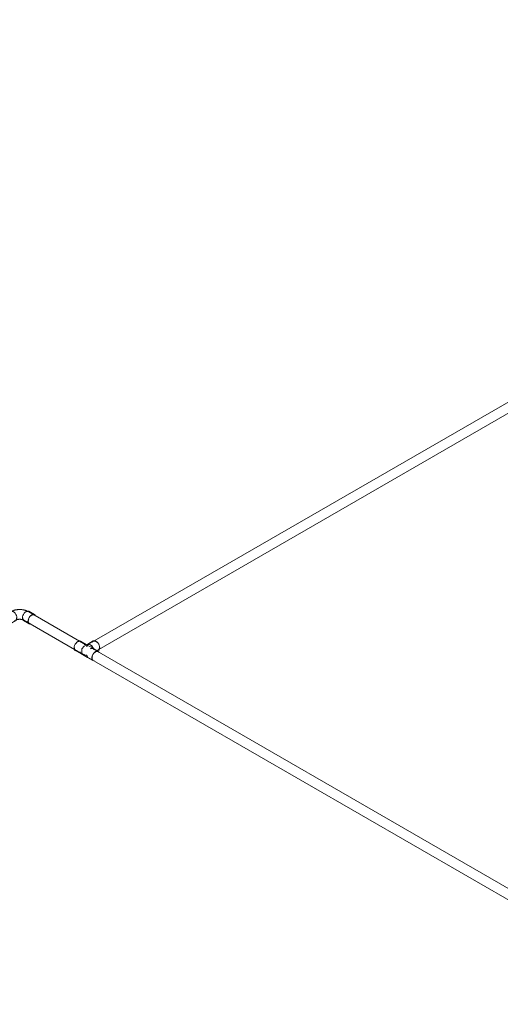
# Model space of a CAD drawing. Units: metres. Extents: x -85 to 327, y 0 to 147.
# Drawn here: x -17 to -16, y 98 to 99 of the extents above; entities that cross this region are included whole.
import ezdxf

# ---------------------------------------------------------------- set-up
doc = ezdxf.new("R2010")
doc.units = ezdxf.units.M
doc.layers.add('P-PIPE', color=7, linetype='Continuous', lineweight=9, true_color=0x7f7f7f)

# ---------------------------------------------------------------- blocks, each defined once
blk = doc.blocks.new('Fitting-Elbow-90_45-Mueller-Wrot_Copper_HVACR-Female_CxC - Standard-3913004-ISOMETRICO SEGUNDO NIVEL CIRUGIA-FASE 1')
at = {"layer": 'P-PIPE', "color": 96, "true_color": 0x008000}
for p, q in [((-73.6811, 99.3959), (-73.6901, 99.3907)), ((-73.6421, 99.3907), (-73.6511, 99.3959)), ((-73.6813, 99.3755), (-73.6723, 99.3807)), ((-73.6599, 99.3807), (-73.6509, 99.3755))]:
    blk.add_line(p, q, dxfattribs=at)
for points in [[(-73.6795, 99.3795, 0), (-73.6797, 99.3815, 0), (-73.6803, 99.3836, 0), (-73.6813, 99.3857, 0), (-73.6826, 99.3875, 0), (-73.6841, 99.3891, 0), (-73.6857, 99.3903, 0), (-73.6873, 99.391, 0), (-73.6888, 99.3911, 0), (-73.6901, 99.3907, 0), (-73.6911, 99.3898, 0), (-73.6917, 99.3884, 0)], [(-73.6885, 99.3904, 0), (-73.6871, 99.3902, 0), (-73.6857, 99.3896, 0), (-73.6842, 99.3885, 0)], [(-73.6827, 99.3936, 0), (-73.6821, 99.395, 0), (-73.6811, 99.3959, 0), (-73.6798, 99.3963, 0), (-73.6783, 99.3962, 0), (-73.6767, 99.3955, 0), (-73.6751, 99.3943, 0), (-73.6736, 99.3927, 0), (-73.6723, 99.3908, 0), (-73.6713, 99.3888, 0), (-73.6707, 99.3867, 0), (-73.6705, 99.3847, 0)], [(-73.6515, 99.3952, 0), (-73.6522, 99.3955, 0), (-73.6529, 99.3959, 0), (-73.6536, 99.3962, 0), (-73.6543, 99.3965, 0), (-73.655, 99.3968, 0), (-73.6557, 99.3971, 0), (-73.6564, 99.3973, 0), (-73.6572, 99.3975, 0), (-73.6579, 99.3977, 0), (-73.6587, 99.3979, 0), (-73.6594, 99.3981, 0), (-73.6602, 99.3982, 0), (-73.6609, 99.3984, 0), (-73.6617, 99.3985, 0), (-73.6625, 99.3986, 0), (-73.6633, 99.3987, 0), (-73.664, 99.3987, 0), (-73.6648, 99.3987, 0), (-73.6656, 99.3988, 0), (-73.6664, 99.3988, 0), (-73.6672, 99.3988, 0), (-73.6679, 99.3987, 0), (-73.6687, 99.3987, 0), (-73.6695, 99.3986, 0), (-73.6703, 99.3985, 0), (-73.6711, 99.3984, 0), (-73.6718, 99.3983, 0), (-73.6726, 99.3981, 0), (-73.6733, 99.398, 0), (-73.6741, 99.3978, 0), (-73.6748, 99.3976, 0), (-73.6756, 99.3974, 0), (-73.6763, 99.3971, 0), (-73.677, 99.3969, 0), (-73.6777, 99.3966, 0), (-73.6784, 99.3963, 0), (-73.6791, 99.396, 0), (-73.6798, 99.3956, 0), (-73.6805, 99.3953, 0), (-73.6807, 99.3952, 0)], [(-73.6767, 99.3948, 0), (-73.6781, 99.3954, 0), (-73.6795, 99.3955, 0)], [(-73.6767, 99.3948, 0), (-73.6781, 99.3954, 0), (-73.6795, 99.3955, 0)], [(-73.6705, 99.3847, 0), (-73.6707, 99.383, 0), (-73.6713, 99.3816, 0), (-73.6723, 99.3807, 0), (-73.6736, 99.3803, 0), (-73.6751, 99.3805, 0)], [(-73.6718, 99.3823, 0), (-73.6713, 99.3835, 0), (-73.6711, 99.3851, 0)], [(-73.6718, 99.3823, 0), (-73.6713, 99.3835, 0), (-73.6711, 99.3851, 0)], [(-73.6617, 99.3847, 0), (-73.6615, 99.3867, 0), (-73.6609, 99.3888, 0), (-73.6599, 99.3908, 0), (-73.6586, 99.3927, 0), (-73.6571, 99.3943, 0), (-73.6555, 99.3955, 0), (-73.6539, 99.3962, 0), (-73.6524, 99.3963, 0), (-73.6511, 99.3959, 0), (-73.6501, 99.395, 0), (-73.6495, 99.3936, 0)], [(-73.6571, 99.3805, 0), (-73.6586, 99.3803, 0), (-73.6599, 99.3807, 0), (-73.6609, 99.3816, 0), (-73.6615, 99.383, 0), (-73.6617, 99.3847, 0)], [(-73.6611, 99.3851, 0), (-73.6609, 99.3835, 0), (-73.6604, 99.3823, 0)], [(-73.6611, 99.3851, 0), (-73.6609, 99.3835, 0), (-73.6604, 99.3823, 0)], [(-73.6527, 99.3955, 0), (-73.6541, 99.3954, 0), (-73.6555, 99.3948, 0)], [(-73.6527, 99.3955, 0), (-73.6541, 99.3954, 0), (-73.6555, 99.3948, 0)], [(-73.6405, 99.3884, 0), (-73.6411, 99.3898, 0), (-73.6421, 99.3907, 0), (-73.6434, 99.3911, 0), (-73.6449, 99.391, 0), (-73.6465, 99.3903, 0), (-73.6481, 99.3891, 0), (-73.6496, 99.3875, 0), (-73.6509, 99.3857, 0), (-73.6519, 99.3836, 0), (-73.6525, 99.3815, 0), (-73.6527, 99.3795, 0)], [(-73.648, 99.3885, 0), (-73.6465, 99.3896, 0), (-73.6451, 99.3902, 0), (-73.6437, 99.3904, 0)], [(-73.6841, 99.3753, 0), (-73.6826, 99.3751, 0), (-73.6813, 99.3755, 0), (-73.6803, 99.3764, 0), (-73.6797, 99.3778, 0), (-73.6795, 99.3795, 0)], [(-73.6808, 99.3836, 0), (-73.6803, 99.3817, 0), (-73.6801, 99.3799, 0)], [(-73.6801, 99.3799, 0), (-73.6803, 99.3783, 0), (-73.6808, 99.3771, 0)], [(-73.6595, 99.3815, 0), (-73.6597, 99.3816, 0), (-73.6599, 99.3817, 0), (-73.6601, 99.3818, 0), (-73.6604, 99.3819, 0), (-73.6607, 99.382, 0), (-73.6609, 99.3821, 0), (-73.6613, 99.3822, 0), (-73.6616, 99.3823, 0), (-73.6619, 99.3824, 0), (-73.6623, 99.3825, 0), (-73.6626, 99.3826, 0), (-73.663, 99.3827, 0), (-73.6634, 99.3827, 0), (-73.6638, 99.3828, 0), (-73.6642, 99.3828, 0), (-73.6646, 99.3829, 0), (-73.665, 99.3829, 0), (-73.6654, 99.3829, 0), (-73.6658, 99.3829, 0), (-73.6663, 99.3829, 0), (-73.6667, 99.3829, 0), (-73.6671, 99.3829, 0), (-73.6675, 99.3829, 0), (-73.6679, 99.3828, 0), (-73.6683, 99.3828, 0), (-73.6687, 99.3827, 0), (-73.6691, 99.3827, 0), (-73.6695, 99.3826, 0), (-73.6698, 99.3825, 0), (-73.6702, 99.3824, 0), (-73.6705, 99.3823, 0), (-73.6709, 99.3822, 0), (-73.6712, 99.3821, 0), (-73.6715, 99.382, 0), (-73.6718, 99.3819, 0), (-73.672, 99.3818, 0), (-73.6723, 99.3817, 0), (-73.6725, 99.3816, 0), (-73.6727, 99.3815, 0), (-73.6727, 99.3815, 0)], [(-73.6527, 99.3795, 0), (-73.6525, 99.3778, 0), (-73.6519, 99.3764, 0), (-73.6509, 99.3755, 0), (-73.6496, 99.3751, 0), (-73.6481, 99.3753, 0)], [(-73.6521, 99.3799, 0), (-73.6519, 99.3817, 0), (-73.6514, 99.3836, 0)], [(-73.6514, 99.3771, 0), (-73.6519, 99.3783, 0), (-73.6521, 99.3799, 0)]]:
    blk.add_polyline3d(points, dxfattribs=at)
blk = doc.blocks.new('Fitting-Tee-Equal_Reducing-Mueller-Wrot_Copper_HVACR-Female_CxCxC - Standard-V70-ISOMETRICO SEGUNDO NIVEL CIRUGIA-FASE 1')
at = {"layer": 'P-PIPE', "color": 96, "true_color": 0x008000}
for p, q in [((-63.9229, 98.368), (-63.9319, 98.3732)), ((-63.9204, 98.3683), (-63.9263, 98.3649)), ((-63.9121, 98.3618), (-63.9229, 98.368)), ((-63.9114, 98.3735), (-63.9204, 98.3683)), ((-63.9032, 98.3566), (-63.9121, 98.3618)), ((-63.9013, 98.3627), (-63.9015, 98.3645)), ((-63.9407, 98.358), (-63.9317, 98.3529)), ((-63.9317, 98.3529), (-63.9209, 98.3466)), ((-63.9209, 98.3466), (-63.9119, 98.3415)), ((-63.9055, 98.3567), (-63.9026, 98.3584))]:
    blk.add_line(p, q, dxfattribs=at)
for points in [[(-63.9425, 98.3621, 0), (-63.9423, 98.364, 0), (-63.9416, 98.3661, 0), (-63.9407, 98.3682, 0), (-63.9394, 98.37, 0), (-63.9379, 98.3716, 0), (-63.9363, 98.3728, 0), (-63.9347, 98.3735, 0), (-63.9332, 98.3736, 0), (-63.9319, 98.3732, 0), (-63.9309, 98.3723, 0), (-63.9303, 98.3709, 0)], [(-63.9379, 98.3578, 0), (-63.9394, 98.3577, 0), (-63.9407, 98.358, 0), (-63.9416, 98.359, 0), (-63.9423, 98.3603, 0), (-63.9425, 98.3621, 0)], [(-63.9419, 98.3624, 0), (-63.9418, 98.3608, 0), (-63.9412, 98.3595, 0), (-63.9403, 98.3587, 0)], [(-63.9323, 98.3726, 0), (-63.9334, 98.3729, 0), (-63.9348, 98.3728, 0), (-63.9363, 98.3722, 0)], [(-63.9263, 98.3649, 0), (-63.93, 98.3607, 0), (-63.9297, 98.3533, 0), (-63.9201, 98.3488, 0)], [(-63.9258, 98.3676, 0), (-63.9245, 98.3677, 0), (-63.9233, 98.3674, 0), (-63.9224, 98.3665, 0), (-63.9218, 98.3653, 0)], [(-63.9105, 98.3593, 0), (-63.9111, 98.3612, 0), (-63.912, 98.3631, 0), (-63.9131, 98.3648, 0), (-63.9145, 98.3662, 0), (-63.916, 98.3673, 0), (-63.9174, 98.3679, 0), (-63.9188, 98.3681, 0), (-63.92, 98.3677, 0), (-63.9209, 98.3669, 0), (-63.9215, 98.3656, 0), (-63.9216, 98.364, 0)], [(-63.9125, 98.3612, 0), (-63.9137, 98.3615, 0), (-63.9151, 98.3614, 0), (-63.9165, 98.3608, 0)], [(-63.913, 98.3712, 0), (-63.9124, 98.3726, 0), (-63.9114, 98.3735, 0), (-63.9101, 98.3739, 0), (-63.9086, 98.3738, 0), (-63.907, 98.3731, 0), (-63.9054, 98.3719, 0), (-63.9039, 98.3703, 0), (-63.9026, 98.3685, 0), (-63.9016, 98.3664, 0), (-63.901, 98.3643, 0), (-63.9008, 98.3624, 0)], [(-63.9055, 98.3714, 0), (-63.907, 98.3725, 0), (-63.9085, 98.3731, 0), (-63.9098, 98.3732, 0), (-63.911, 98.3729, 0)], [(-63.9008, 98.3624, 0), (-63.901, 98.3606, 0), (-63.9016, 98.3593, 0), (-63.9026, 98.3584, 0), (-63.9039, 98.358, 0), (-63.9054, 98.3581, 0)], [(-63.903, 98.359, 0), (-63.9021, 98.3598, 0), (-63.9015, 98.3611, 0), (-63.9013, 98.3627, 0)], [(-63.9288, 98.3533, 0), (-63.9301, 98.3531, 0), (-63.9313, 98.3535, 0), (-63.9322, 98.3543, 0), (-63.9328, 98.3556, 0)], [(-63.9222, 98.3509, 0), (-63.922, 98.3494, 0), (-63.9214, 98.3481, 0), (-63.9205, 98.3473, 0)], [(-63.9016, 98.3543, 0), (-63.9022, 98.3557, 0), (-63.9032, 98.3566, 0), (-63.9044, 98.357, 0), (-63.9059, 98.3569, 0), (-63.9075, 98.3562, 0), (-63.9091, 98.355, 0), (-63.9106, 98.3534, 0), (-63.9119, 98.3516, 0), (-63.9129, 98.3495, 0), (-63.9135, 98.3474, 0), (-63.9137, 98.3455, 0)], [(-63.9137, 98.3455, 0), (-63.9135, 98.3437, 0), (-63.9129, 98.3424, 0), (-63.9119, 98.3415, 0), (-63.9106, 98.3411, 0), (-63.9091, 98.3412, 0)], [(-63.9132, 98.3458, 0), (-63.913, 98.3476, 0), (-63.9124, 98.3495, 0)], [(-63.9115, 98.3421, 0), (-63.9124, 98.3429, 0), (-63.913, 98.3442, 0), (-63.9132, 98.3458, 0)], [(-63.909, 98.3545, 0), (-63.9075, 98.3556, 0), (-63.9061, 98.3562, 0), (-63.9047, 98.3563, 0), (-63.9035, 98.356, 0)]]:
    blk.add_polyline3d(points, dxfattribs=at)

msp = doc.modelspace()

# ---------------------------------------------------------------- linework, layer by layer
at = {"layer": 'P-PIPE', "color": 96, "true_color": 0x008000}
for p, q in [((-15.1076, 99.383), (-16.8662, 98.3676)), ((-16.8525, 98.3572), (-15.0996, 99.3692)), ((-16.8696, 98.3673), (-16.9625, 98.421)), ((-16.9705, 98.4072), (-16.8775, 98.3536)), ((-15.8815, 97.7968), (-16.8588, 98.3611)), ((-16.8667, 98.3473), (-15.8894, 97.7831))]:
    msp.add_line(p, q, dxfattribs=at)
for points in [[(-16.9705, 98.4072, 0), (-16.9713, 98.4081, 0), (-16.9719, 98.4093, 0), (-16.9721, 98.4109, 0)], [(-16.9665, 98.4206, 0), (-16.965, 98.4212, 0), (-16.9637, 98.4213, 0), (-16.9625, 98.421, 0)], [(-16.8681, 98.3652, 0), (-16.8687, 98.3665, 0), (-16.8696, 98.3673, 0), (-16.8707, 98.3677, 0), (-16.8721, 98.3675, 0)], [(-16.8622, 98.3672, 0), (-16.8637, 98.3679, 0), (-16.865, 98.368, 0), (-16.8662, 98.3676, 0), (-16.8671, 98.3668, 0), (-16.8676, 98.3656, 0), (-16.8678, 98.364, 0)], [(-16.8627, 98.3607, 0), (-16.8613, 98.3613, 0), (-16.8599, 98.3615, 0), (-16.8588, 98.3611, 0)], [(-16.8568, 98.3593, 0), (-16.8573, 98.3612, 0), (-16.8582, 98.363, 0), (-16.8594, 98.3647, 0), (-16.8608, 98.3662, 0), (-16.8622, 98.3672, 0)], [(-16.8789, 98.3556, 0), (-16.8784, 98.3544, 0), (-16.8775, 98.3536, 0), (-16.8763, 98.3532, 0), (-16.875, 98.3533, 0)], [(-16.8667, 98.3473, 0), (-16.8676, 98.3482, 0), (-16.8682, 98.3494, 0), (-16.8684, 98.351, 0)]]:
    msp.add_polyline3d(points, dxfattribs=at)

# ---------------------------------------------------------------- block references
for name, p in [('Fitting-Elbow-90_45-Mueller-Wrot_Copper_HVACR-Female_CxC - Standard-3913004-ISOMETRICO SEGUNDO NIVEL CIRUGIA-FASE 1', (56.689, -0.9742)), ('Fitting-Tee-Equal_Reducing-Mueller-Wrot_Copper_HVACR-Female_CxCxC - Standard-V70-ISOMETRICO SEGUNDO NIVEL CIRUGIA-FASE 1', (47.0538, 0))]:
    msp.add_blockref(name, p, dxfattribs=at)

doc.saveas('drawing.dxf')
